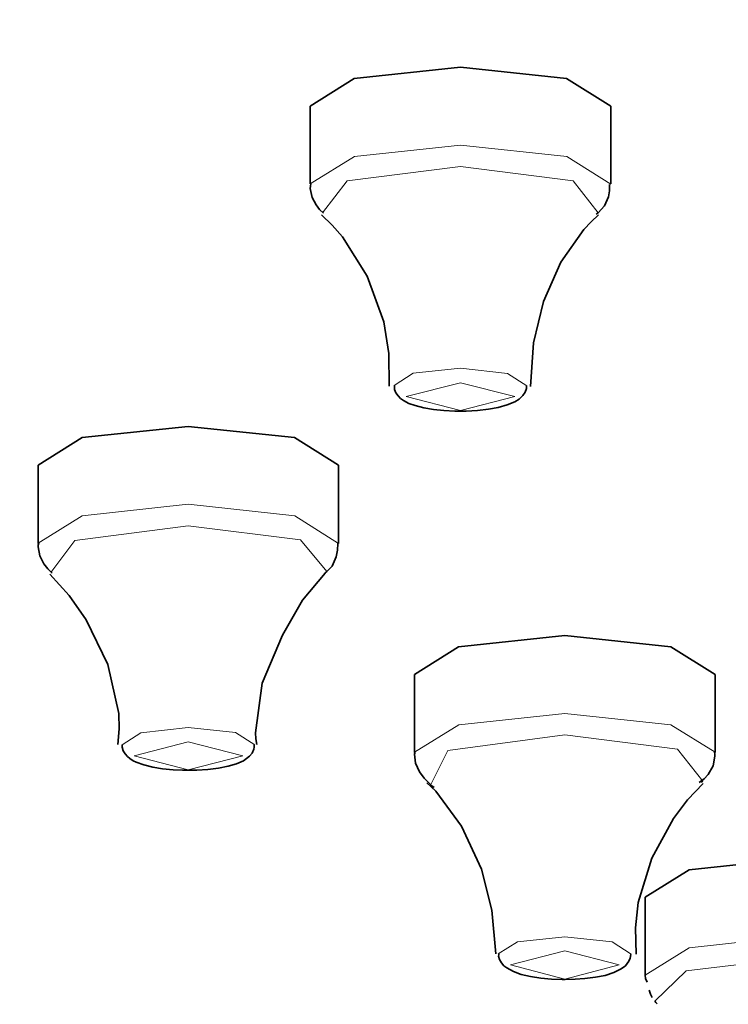
# Model space of a CAD drawing. Units: centimetres. Extents: x -975 to 582, y -337 to 1063.
# Drawn here: x -779 to -768, y 936 to 953 of the extents above; entities that cross this region are included whole.
import ezdxf

# ---------------------------------------------------------------- set-up
doc = ezdxf.new("R2010")
doc.units = ezdxf.units.CM
doc.header["$MEASUREMENT"] = 0
doc.layers.add('layer 1', color=7, linetype='Continuous')

msp = doc.modelspace()

# ---------------------------------------------------------------- linework, layer by layer
at = {"layer": 'layer 1', "lineweight": 35}
for points, knots in [([(-850.29479, 969.14159), (-850.29479, 969.14159), (-833.97879, 968.86659), (-833.97879, 968.86659), (-833.97879, 968.86659), (-833.97879, 968.86659), (-817.94179, 968.04059), (-817.94179, 968.04059), (-817.94179, 968.04059), (-817.94179, 968.04059), (-802.45779, 966.67859), (-802.45779, 966.67859), (-802.45779, 966.67859), (-802.45779, 966.67859), (-787.79679, 964.80959), (-787.79679, 964.80959), (-787.79679, 964.80959), (-787.79679, 964.80959), (-774.20079, 962.45659), (-774.20079, 962.45659), (-774.20079, 962.45659), (-774.20079, 962.45659), (-761.90679, 959.66559), (-761.90679, 959.66559), (-761.90679, 959.66559), (-761.90679, 959.66559), (-751.12579, 956.48359), (-751.12579, 956.48359), (-751.12579, 956.48359), (-751.12579, 956.48359), (-742.04179, 952.96659), (-742.04179, 952.96659), (-742.04179, 952.96659), (-742.04179, 952.96659), (-734.80979, 949.17059), (-734.80979, 949.17059), (-734.80979, 949.17059), (-734.80979, 949.17059), (-729.55279, 945.16359), (-729.55279, 945.16359), (-729.55279, 945.16359), (-729.55279, 945.16359), (-726.36379, 941.01059), (-726.36379, 941.01059), (-726.36379, 941.01059), (-726.36379, 941.01059), (-725.29479, 936.78859), (-725.29479, 936.78859)], [0, 0, 0, 0, 0.08333333, 0.08333333, 0.08333333, 0.08333333, 0.16666667, 0.16666667, 0.16666667, 0.16666667, 0.25, 0.25, 0.25, 0.25, 0.33333333, 0.33333333, 0.33333333, 0.33333333, 0.41666667, 0.41666667, 0.41666667, 0.41666667, 0.5, 0.5, 0.5, 0.5, 0.58333333, 0.58333333, 0.58333333, 0.58333333, 0.66666667, 0.66666667, 0.66666667, 0.66666667, 0.75, 0.75, 0.75, 0.75, 0.83333333, 0.83333333, 0.83333333, 0.83333333, 0.91666667, 0.91666667, 0.91666667, 0.91666667, 1, 1, 1, 1]), ([(-850.29479, 966.72859), (-850.29479, 966.72859), (-834.31079, 966.46059), (-834.31079, 966.46059), (-834.31079, 966.46059), (-834.31079, 966.46059), (-818.58679, 965.66959), (-818.58679, 965.66959), (-818.58679, 965.66959), (-818.58679, 965.66959), (-803.38579, 964.36159), (-803.38579, 964.36159), (-803.38579, 964.36159), (-803.38579, 964.36159), (-788.95379, 962.56559), (-788.95379, 962.56559), (-788.95379, 962.56559), (-788.95379, 962.56559), (-775.53079, 960.30059), (-775.53079, 960.30059), (-775.53079, 960.30059), (-775.53079, 960.30059), (-763.33479, 957.61659), (-763.33479, 957.61659), (-763.33479, 957.61659), (-763.33479, 957.61659), (-752.56479, 954.54659), (-752.56479, 954.54659), (-752.56479, 954.54659), (-752.56479, 954.54659), (-743.40279, 951.14659), (-743.40279, 951.14659), (-743.40279, 951.14659), (-743.40279, 951.14659), (-735.99479, 947.47059), (-735.99479, 947.47059), (-735.99479, 947.47059), (-735.99479, 947.47059), (-730.46279, 943.57959), (-730.46279, 943.57959), (-730.46279, 943.57959), (-730.46279, 943.57959), (-726.89679, 939.53959), (-726.89679, 939.53959), (-726.89679, 939.53959), (-726.89679, 939.53959), (-725.35879, 935.41259), (-725.35879, 935.41259), (-725.35879, 935.41259), (-725.35879, 935.41259), (-725.87379, 931.26759), (-725.87379, 931.26759), (-725.87379, 931.26759), (-725.87379, 931.26759), (-728.42779, 927.17459), (-728.42779, 927.17459), (-728.42779, 927.17459), (-728.42779, 927.17459), (-732.98579, 923.20259), (-732.98579, 923.20259), (-732.98579, 923.20259), (-732.98579, 923.20259), (-739.46979, 919.41059), (-739.46979, 919.41059), (-739.46979, 919.41059), (-739.46979, 919.41059), (-747.77379, 915.86459), (-747.77379, 915.86459), (-747.77379, 915.86459), (-747.77379, 915.86459), (-757.76079, 912.62259), (-757.76079, 912.62259), (-757.76079, 912.62259), (-757.76079, 912.62259), (-769.26479, 909.74059), (-769.26479, 909.74059), (-769.26479, 909.74059), (-769.26479, 909.74059), (-782.10279, 907.26059), (-782.10279, 907.26059), (-782.10279, 907.26059), (-782.10279, 907.26059), (-796.05879, 905.22559), (-796.05879, 905.22559), (-796.05879, 905.22559), (-796.05879, 905.22559), (-810.90679, 903.66959), (-810.90679, 903.66959), (-810.90679, 903.66959), (-810.90679, 903.66959), (-826.40079, 902.61859), (-826.40079, 902.61859), (-826.40079, 902.61859), (-826.40079, 902.61859), (-842.28679, 902.08859), (-842.28679, 902.08859), (-842.28679, 902.08859), (-842.28679, 902.08859), (-858.30279, 902.08859), (-858.30279, 902.08859), (-858.30279, 902.08859), (-858.30279, 902.08859), (-874.18879, 902.61859), (-874.18879, 902.61859), (-874.18879, 902.61859), (-874.18879, 902.61859), (-889.68279, 903.66959), (-889.68279, 903.66959), (-889.68279, 903.66959), (-889.68279, 903.66959), (-904.53079, 905.22559), (-904.53079, 905.22559), (-904.53079, 905.22559), (-904.53079, 905.22559), (-918.48679, 907.26059), (-918.48679, 907.26059), (-918.48679, 907.26059), (-918.48679, 907.26059), (-931.32479, 909.74059), (-931.32479, 909.74059), (-931.32479, 909.74059), (-931.32479, 909.74059), (-942.82879, 912.62259), (-942.82879, 912.62259), (-942.82879, 912.62259), (-942.82879, 912.62259), (-952.81579, 915.86459), (-952.81579, 915.86459), (-952.81579, 915.86459), (-952.81579, 915.86459), (-961.11979, 919.41059), (-961.11979, 919.41059), (-961.11979, 919.41059), (-961.11979, 919.41059), (-967.60379, 923.20259), (-967.60379, 923.20259), (-967.60379, 923.20259), (-967.60379, 923.20259), (-972.16179, 927.17459), (-972.16179, 927.17459), (-972.16179, 927.17459), (-972.16179, 927.17459), (-974.71579, 931.26759), (-974.71579, 931.26759), (-974.71579, 931.26759), (-974.71579, 931.26759), (-975.23079, 935.41259), (-975.23079, 935.41259), (-975.23079, 935.41259), (-975.23079, 935.41259), (-973.69279, 939.53959), (-973.69279, 939.53959), (-973.69279, 939.53959), (-973.69279, 939.53959), (-970.12979, 943.57959), (-970.12979, 943.57959), (-970.12979, 943.57959), (-970.12979, 943.57959), (-964.59879, 947.47059), (-964.59879, 947.47059), (-964.59879, 947.47059), (-964.59879, 947.47059), (-957.18679, 951.14659), (-957.18679, 951.14659), (-957.18679, 951.14659), (-957.18679, 951.14659), (-948.02479, 954.54659), (-948.02479, 954.54659), (-948.02479, 954.54659), (-948.02479, 954.54659), (-937.25479, 957.61659), (-937.25479, 957.61659), (-937.25479, 957.61659), (-937.25479, 957.61659), (-925.05879, 960.30059), (-925.05879, 960.30059), (-925.05879, 960.30059), (-925.05879, 960.30059), (-911.63579, 962.56559), (-911.63579, 962.56559), (-911.63579, 962.56559), (-911.63579, 962.56559), (-897.20379, 964.36159), (-897.20379, 964.36159), (-897.20379, 964.36159), (-897.20379, 964.36159), (-882.00279, 965.66959), (-882.00279, 965.66959), (-882.00279, 965.66959), (-882.00279, 965.66959), (-866.27879, 966.46059), (-866.27879, 966.46059), (-866.27879, 966.46059), (-866.27879, 966.46059), (-850.29479, 966.72859), (-850.29479, 966.72859)], [0, 0, 0, 0, 0.02040816, 0.02040816, 0.02040816, 0.02040816, 0.04081633, 0.04081633, 0.04081633, 0.04081633, 0.06122449, 0.06122449, 0.06122449, 0.06122449, 0.08163265, 0.08163265, 0.08163265, 0.08163265, 0.10204082, 0.10204082, 0.10204082, 0.10204082, 0.12244898, 0.12244898, 0.12244898, 0.12244898, 0.14285714, 0.14285714, 0.14285714, 0.14285714, 0.16326531, 0.16326531, 0.16326531, 0.16326531, 0.18367347, 0.18367347, 0.18367347, 0.18367347, 0.20408163, 0.20408163, 0.20408163, 0.20408163, 0.2244898, 0.2244898, 0.2244898, 0.2244898, 0.24489796, 0.24489796, 0.24489796, 0.24489796, 0.26530612, 0.26530612, 0.26530612, 0.26530612, 0.28571429, 0.28571429, 0.28571429, 0.28571429, 0.30612245, 0.30612245, 0.30612245, 0.30612245, 0.32653061, 0.32653061, 0.32653061, 0.32653061, 0.34693878, 0.34693878, 0.34693878, 0.34693878, 0.36734694, 0.36734694, 0.36734694, 0.36734694, 0.3877551, 0.3877551, 0.3877551, 0.3877551, 0.40816327, 0.40816327, 0.40816327, 0.40816327, 0.42857143, 0.42857143, 0.42857143, 0.42857143, 0.44897959, 0.44897959, 0.44897959, 0.44897959, 0.46938776, 0.46938776, 0.46938776, 0.46938776, 0.48979592, 0.48979592, 0.48979592, 0.48979592, 0.51020408, 0.51020408, 0.51020408, 0.51020408, 0.53061224, 0.53061224, 0.53061224, 0.53061224, 0.55102041, 0.55102041, 0.55102041, 0.55102041, 0.57142857, 0.57142857, 0.57142857, 0.57142857, 0.59183673, 0.59183673, 0.59183673, 0.59183673, 0.6122449, 0.6122449, 0.6122449, 0.6122449, 0.63265306, 0.63265306, 0.63265306, 0.63265306, 0.65306122, 0.65306122, 0.65306122, 0.65306122, 0.67346939, 0.67346939, 0.67346939, 0.67346939, 0.69387755, 0.69387755, 0.69387755, 0.69387755, 0.71428571, 0.71428571, 0.71428571, 0.71428571, 0.73469388, 0.73469388, 0.73469388, 0.73469388, 0.75510204, 0.75510204, 0.75510204, 0.75510204, 0.7755102, 0.7755102, 0.7755102, 0.7755102, 0.79591837, 0.79591837, 0.79591837, 0.79591837, 0.81632653, 0.81632653, 0.81632653, 0.81632653, 0.83673469, 0.83673469, 0.83673469, 0.83673469, 0.85714286, 0.85714286, 0.85714286, 0.85714286, 0.87755102, 0.87755102, 0.87755102, 0.87755102, 0.89795918, 0.89795918, 0.89795918, 0.89795918, 0.91836735, 0.91836735, 0.91836735, 0.91836735, 0.93877551, 0.93877551, 0.93877551, 0.93877551, 0.95918367, 0.95918367, 0.95918367, 0.95918367, 0.97959184, 0.97959184, 0.97959184, 0.97959184, 1, 1, 1, 1]), ([(-774.65879, 951.34359), (-774.65879, 951.34359), (-773.92579, 951.80259), (-773.92579, 951.80259), (-773.92579, 951.80259), (-773.92579, 951.80259), (-772.15779, 951.99259), (-772.15779, 951.99259)], [0, 0, 0, 0, 0.5, 0.5, 0.5, 0.5, 1, 1, 1, 1]), ([(-772.15779, 951.99259), (-772.15779, 951.99259), (-770.39079, 951.80259), (-770.39079, 951.80259), (-770.39079, 951.80259), (-770.39079, 951.80259), (-769.65679, 951.34359), (-769.65679, 951.34359)], [0, 0, 0, 0, 0.5, 0.5, 0.5, 0.5, 1, 1, 1, 1]), ([(-774.64479, 950.05659), (-774.64479, 950.05659), (-774.65179, 950.01359), (-774.65179, 950.01359), (-774.65179, 950.01359), (-774.65179, 950.01359), (-774.65579, 949.97159), (-774.65579, 949.97159), (-774.65579, 949.97159), (-774.65579, 949.97159), (-774.62379, 949.82659), (-774.62379, 949.82659), (-774.62379, 949.82659), (-774.62379, 949.82659), (-774.55679, 949.69959), (-774.55679, 949.69959), (-774.55679, 949.69959), (-774.55679, 949.69959), (-774.50079, 949.62559), (-774.50079, 949.62559), (-774.50079, 949.62559), (-774.50079, 949.62559), (-774.43679, 949.56559), (-774.43679, 949.56559)], [0, 0, 0, 0, 0.16666667, 0.16666667, 0.16666667, 0.16666667, 0.33333333, 0.33333333, 0.33333333, 0.33333333, 0.5, 0.5, 0.5, 0.5, 0.66666667, 0.66666667, 0.66666667, 0.66666667, 0.83333333, 0.83333333, 0.83333333, 0.83333333, 1, 1, 1, 1]), ([(-769.89979, 949.54459), (-769.89979, 949.54459), (-769.88279, 949.55559), (-769.88279, 949.55559), (-769.88279, 949.55559), (-769.88279, 949.55559), (-769.86479, 949.56959), (-769.86479, 949.56959), (-769.86479, 949.56959), (-769.86479, 949.56959), (-769.76279, 949.68559), (-769.76279, 949.68559), (-769.76279, 949.68559), (-769.76279, 949.68559), (-769.69179, 949.83759), (-769.69179, 949.83759), (-769.69179, 949.83759), (-769.69179, 949.83759), (-769.67779, 949.93659), (-769.67779, 949.93659), (-769.67779, 949.93659), (-769.67779, 949.93659), (-769.67479, 950.03859), (-769.67479, 950.03859)], [0, 0, 0, 0, 0.16666667, 0.16666667, 0.16666667, 0.16666667, 0.33333333, 0.33333333, 0.33333333, 0.33333333, 0.5, 0.5, 0.5, 0.5, 0.66666667, 0.66666667, 0.66666667, 0.66666667, 0.83333333, 0.83333333, 0.83333333, 0.83333333, 1, 1, 1, 1]), ([(-774.46879, 949.53759), (-774.46879, 949.53759), (-774.28879, 949.36459), (-774.28879, 949.36459), (-774.28879, 949.36459), (-774.28879, 949.36459), (-774.11979, 949.16759), (-774.11979, 949.16759), (-774.11979, 949.16759), (-774.11979, 949.16759), (-773.70679, 948.51459), (-773.70679, 948.51459), (-773.70679, 948.51459), (-773.70679, 948.51459), (-773.43179, 947.75559), (-773.43179, 947.75559), (-773.43179, 947.75559), (-773.43179, 947.75559), (-773.34679, 947.23359), (-773.34679, 947.23359), (-773.34679, 947.23359), (-773.34679, 947.23359), (-773.33979, 946.68759), (-773.33979, 946.68759)], [0, 0, 0, 0, 0.16666667, 0.16666667, 0.16666667, 0.16666667, 0.33333333, 0.33333333, 0.33333333, 0.33333333, 0.5, 0.5, 0.5, 0.5, 0.66666667, 0.66666667, 0.66666667, 0.66666667, 0.83333333, 0.83333333, 0.83333333, 0.83333333, 1, 1, 1, 1]), ([(-770.99079, 946.68359), (-770.99079, 946.68359), (-770.94079, 947.41059), (-770.94079, 947.41059), (-770.94079, 947.41059), (-770.94079, 947.41059), (-770.77479, 948.09459), (-770.77479, 948.09459), (-770.77479, 948.09459), (-770.77479, 948.09459), (-770.48579, 948.74759), (-770.48579, 948.74759), (-770.48579, 948.74759), (-770.48579, 948.74759), (-770.10179, 949.29459), (-770.10179, 949.29459), (-770.10179, 949.29459), (-770.10179, 949.29459), (-769.98479, 949.42159), (-769.98479, 949.42159), (-769.98479, 949.42159), (-769.98479, 949.42159), (-769.86179, 949.53359), (-769.86179, 949.53359)], [0, 0, 0, 0, 0.16666667, 0.16666667, 0.16666667, 0.16666667, 0.33333333, 0.33333333, 0.33333333, 0.33333333, 0.5, 0.5, 0.5, 0.5, 0.66666667, 0.66666667, 0.66666667, 0.66666667, 0.83333333, 0.83333333, 0.83333333, 0.83333333, 1, 1, 1, 1]), ([(-769.86479, 949.56959), (-769.86479, 949.56959), (-769.86879, 949.56259), (-769.86879, 949.56259), (-769.86879, 949.56259), (-769.86879, 949.56259), (-769.87579, 949.55859), (-769.87579, 949.55859)], [0, 0, 0, 0, 0.5, 0.5, 0.5, 0.5, 1, 1, 1, 1]), ([(-773.25479, 946.69759), (-773.25479, 946.69759), (-773.25479, 946.66259), (-773.25479, 946.66259), (-773.25479, 946.66259), (-773.25479, 946.66259), (-773.25179, 946.63059), (-773.25179, 946.63059), (-773.25179, 946.63059), (-773.25179, 946.63059), (-773.23079, 946.57759), (-773.23079, 946.57759), (-773.23079, 946.57759), (-773.23079, 946.57759), (-773.19479, 946.52859), (-773.19479, 946.52859), (-773.19479, 946.52859), (-773.19479, 946.52859), (-773.15279, 946.48559), (-773.15279, 946.48559), (-773.15279, 946.48559), (-773.15279, 946.48559), (-773.10679, 946.45059), (-773.10679, 946.45059), (-773.10679, 946.45059), (-773.10679, 946.45059), (-773.01479, 946.40159), (-773.01479, 946.40159), (-773.01479, 946.40159), (-773.01479, 946.40159), (-772.90979, 946.36559), (-772.90979, 946.36559)], [0, 0, 0, 0, 0.125, 0.125, 0.125, 0.125, 0.25, 0.25, 0.25, 0.25, 0.375, 0.375, 0.375, 0.375, 0.5, 0.5, 0.5, 0.5, 0.625, 0.625, 0.625, 0.625, 0.75, 0.75, 0.75, 0.75, 0.875, 0.875, 0.875, 0.875, 1, 1, 1, 1]), ([(-772.90979, 946.36559), (-772.90979, 946.36559), (-772.76479, 946.33059), (-772.76479, 946.33059), (-772.76479, 946.33059), (-772.76479, 946.33059), (-772.60579, 946.30259), (-772.60579, 946.30259), (-772.60579, 946.30259), (-772.60579, 946.30259), (-772.43279, 946.28459), (-772.43279, 946.28459), (-772.43279, 946.28459), (-772.43279, 946.28459), (-772.25279, 946.27459), (-772.25279, 946.27459), (-772.25279, 946.27459), (-772.25279, 946.27459), (-772.06279, 946.27459), (-772.06279, 946.27459), (-772.06279, 946.27459), (-772.06279, 946.27459), (-771.87179, 946.28459), (-771.87179, 946.28459), (-771.87179, 946.28459), (-771.87179, 946.28459), (-771.69279, 946.30659), (-771.69279, 946.30659), (-771.69279, 946.30659), (-771.69279, 946.30659), (-771.52979, 946.33459), (-771.52979, 946.33459), (-771.52979, 946.33459), (-771.52979, 946.33459), (-771.37879, 946.37659), (-771.37879, 946.37659), (-771.37879, 946.37659), (-771.37879, 946.37659), (-771.25179, 946.42959), (-771.25179, 946.42959), (-771.25179, 946.42959), (-771.25179, 946.42959), (-771.18079, 946.47159), (-771.18079, 946.47159), (-771.18079, 946.47159), (-771.18079, 946.47159), (-771.12079, 946.53159), (-771.12079, 946.53159), (-771.12079, 946.53159), (-771.12079, 946.53159), (-771.08179, 946.58859), (-771.08179, 946.58859), (-771.08179, 946.58859), (-771.08179, 946.58859), (-771.06079, 946.65159), (-771.06079, 946.65159), (-771.06079, 946.65159), (-771.06079, 946.65159), (-771.06079, 946.67259), (-771.06079, 946.67259), (-771.06079, 946.67259), (-771.06079, 946.67259), (-771.06079, 946.69759), (-771.06079, 946.69759)], [0, 0, 0, 0, 0.0625, 0.0625, 0.0625, 0.0625, 0.125, 0.125, 0.125, 0.125, 0.1875, 0.1875, 0.1875, 0.1875, 0.25, 0.25, 0.25, 0.25, 0.3125, 0.3125, 0.3125, 0.3125, 0.375, 0.375, 0.375, 0.375, 0.4375, 0.4375, 0.4375, 0.4375, 0.5, 0.5, 0.5, 0.5, 0.5625, 0.5625, 0.5625, 0.5625, 0.625, 0.625, 0.625, 0.625, 0.6875, 0.6875, 0.6875, 0.6875, 0.75, 0.75, 0.75, 0.75, 0.8125, 0.8125, 0.8125, 0.8125, 0.875, 0.875, 0.875, 0.875, 0.9375, 0.9375, 0.9375, 0.9375, 1, 1, 1, 1]), ([(-779.18179, 945.37459), (-779.18179, 945.37459), (-778.45179, 945.83359), (-778.45179, 945.83359), (-778.45179, 945.83359), (-778.45179, 945.83359), (-776.68379, 946.02059), (-776.68379, 946.02059)], [0, 0, 0, 0, 0.5, 0.5, 0.5, 0.5, 1, 1, 1, 1]), ([(-776.68379, 946.02059), (-776.68379, 946.02059), (-774.91679, 945.83359), (-774.91679, 945.83359), (-774.91679, 945.83359), (-774.91679, 945.83359), (-774.18279, 945.37459), (-774.18279, 945.37459)], [0, 0, 0, 0, 0.5, 0.5, 0.5, 0.5, 1, 1, 1, 1]), ([(-779.17079, 944.08359), (-779.17079, 944.08359), (-779.17879, 944.04859), (-779.17879, 944.04859), (-779.17879, 944.04859), (-779.17879, 944.04859), (-779.17879, 944.01659), (-779.17879, 944.01659), (-779.17879, 944.01659), (-779.17879, 944.01659), (-779.15379, 943.86859), (-779.15379, 943.86859), (-779.15379, 943.86859), (-779.15379, 943.86859), (-779.08679, 943.73759), (-779.08679, 943.73759), (-779.08679, 943.73759), (-779.08679, 943.73759), (-779.02279, 943.65359), (-779.02279, 943.65359), (-779.02279, 943.65359), (-779.02279, 943.65359), (-778.94879, 943.58259), (-778.94879, 943.58259)], [0, 0, 0, 0, 0.16666667, 0.16666667, 0.16666667, 0.16666667, 0.33333333, 0.33333333, 0.33333333, 0.33333333, 0.5, 0.5, 0.5, 0.5, 0.66666667, 0.66666667, 0.66666667, 0.66666667, 0.83333333, 0.83333333, 0.83333333, 0.83333333, 1, 1, 1, 1]), ([(-774.41979, 943.57559), (-774.41979, 943.57559), (-774.41179, 943.58259), (-774.41179, 943.58259), (-774.41179, 943.58259), (-774.41179, 943.58259), (-774.40179, 943.58659), (-774.40179, 943.58659), (-774.40179, 943.58659), (-774.40179, 943.58659), (-774.29279, 943.69859), (-774.29279, 943.69859), (-774.29279, 943.69859), (-774.29279, 943.69859), (-774.22579, 943.85059), (-774.22579, 943.85059), (-774.22579, 943.85059), (-774.22579, 943.85059), (-774.20079, 943.96059), (-774.20079, 943.96059), (-774.20079, 943.96059), (-774.20079, 943.96059), (-774.19679, 944.07659), (-774.19679, 944.07659)], [0, 0, 0, 0, 0.16666667, 0.16666667, 0.16666667, 0.16666667, 0.33333333, 0.33333333, 0.33333333, 0.33333333, 0.5, 0.5, 0.5, 0.5, 0.66666667, 0.66666667, 0.66666667, 0.66666667, 0.83333333, 0.83333333, 0.83333333, 0.83333333, 1, 1, 1, 1]), ([(-778.98779, 943.56159), (-778.98779, 943.56159), (-778.66679, 943.20859), (-778.66679, 943.20859), (-778.66679, 943.20859), (-778.66679, 943.20859), (-778.38479, 942.80659), (-778.38479, 942.80659), (-778.38479, 942.80659), (-778.38479, 942.80659), (-778.02079, 942.06559), (-778.02079, 942.06559), (-778.02079, 942.06559), (-778.02079, 942.06559), (-777.83779, 941.25059), (-777.83779, 941.25059), (-777.83779, 941.25059), (-777.83779, 941.25059), (-777.83379, 940.99359), (-777.83379, 940.99359), (-777.83379, 940.99359), (-777.83379, 940.99359), (-777.85579, 940.73259), (-777.85579, 940.73259)], [0, 0, 0, 0, 0.16666667, 0.16666667, 0.16666667, 0.16666667, 0.33333333, 0.33333333, 0.33333333, 0.33333333, 0.5, 0.5, 0.5, 0.5, 0.66666667, 0.66666667, 0.66666667, 0.66666667, 0.83333333, 0.83333333, 0.83333333, 0.83333333, 1, 1, 1, 1]), ([(-775.54479, 940.73259), (-775.54479, 940.73259), (-775.55879, 940.82759), (-775.55879, 940.82759), (-775.55879, 940.82759), (-775.55879, 940.82759), (-775.56579, 940.92659), (-775.56579, 940.92659), (-775.56579, 940.92659), (-775.56579, 940.92659), (-775.45679, 941.75559), (-775.45679, 941.75559), (-775.45679, 941.75559), (-775.45679, 941.75559), (-775.11779, 942.55259), (-775.11779, 942.55259), (-775.11779, 942.55259), (-775.11779, 942.55259), (-774.78279, 943.13159), (-774.78279, 943.13159), (-774.78279, 943.13159), (-774.78279, 943.13159), (-774.40479, 943.57959), (-774.40479, 943.57959), (-774.40479, 943.57959), (-774.40479, 943.57959), (-774.40179, 943.58659), (-774.40179, 943.58659), (-774.40179, 943.58659), (-774.40179, 943.58659), (-774.39479, 943.58959), (-774.39479, 943.58959)], [0, 0, 0, 0, 0.125, 0.125, 0.125, 0.125, 0.25, 0.25, 0.25, 0.25, 0.375, 0.375, 0.375, 0.375, 0.5, 0.5, 0.5, 0.5, 0.625, 0.625, 0.625, 0.625, 0.75, 0.75, 0.75, 0.75, 0.875, 0.875, 0.875, 0.875, 1, 1, 1, 1]), ([(-774.38079, 943.60759), (-774.38079, 943.60759), (-774.38779, 943.60059), (-774.38779, 943.60059), (-774.38779, 943.60059), (-774.38779, 943.60059), (-774.39779, 943.58959), (-774.39779, 943.58959)], [0, 0, 0, 0, 0.5, 0.5, 0.5, 0.5, 1, 1, 1, 1]), ([(-772.91979, 941.89959), (-772.91979, 941.89959), (-772.18979, 942.35859), (-772.18979, 942.35859), (-772.18979, 942.35859), (-772.18979, 942.35859), (-770.42279, 942.54559), (-770.42279, 942.54559)], [0, 0, 0, 0, 0.5, 0.5, 0.5, 0.5, 1, 1, 1, 1]), ([(-770.42279, 942.54559), (-770.42279, 942.54559), (-768.65479, 942.35859), (-768.65479, 942.35859), (-768.65479, 942.35859), (-768.65479, 942.35859), (-767.92079, 941.89959), (-767.92079, 941.89959)], [0, 0, 0, 0, 0.5, 0.5, 0.5, 0.5, 1, 1, 1, 1]), ([(-777.78179, 940.72859), (-777.78179, 940.72859), (-777.78179, 940.70759), (-777.78179, 940.70759), (-777.78179, 940.70759), (-777.78179, 940.70759), (-777.78179, 940.68959), (-777.78179, 940.68959), (-777.78179, 940.68959), (-777.78179, 940.68959), (-777.76679, 940.62959), (-777.76679, 940.62959), (-777.76679, 940.62959), (-777.76679, 940.62959), (-777.73579, 940.58059), (-777.73579, 940.58059), (-777.73579, 940.58059), (-777.73579, 940.58059), (-777.69679, 940.53459), (-777.69679, 940.53459), (-777.69679, 940.53459), (-777.69679, 940.53459), (-777.65479, 940.49959), (-777.65479, 940.49959), (-777.65479, 940.49959), (-777.65479, 940.49959), (-777.60179, 940.46459), (-777.60179, 940.46459), (-777.60179, 940.46459), (-777.60179, 940.46459), (-777.54879, 940.43959), (-777.54879, 940.43959)], [0, 0, 0, 0, 0.125, 0.125, 0.125, 0.125, 0.25, 0.25, 0.25, 0.25, 0.375, 0.375, 0.375, 0.375, 0.5, 0.5, 0.5, 0.5, 0.625, 0.625, 0.625, 0.625, 0.75, 0.75, 0.75, 0.75, 0.875, 0.875, 0.875, 0.875, 1, 1, 1, 1]), ([(-776.62079, 940.30859), (-776.62079, 940.30859), (-776.58179, 940.30859), (-776.58179, 940.30859), (-776.58179, 940.30859), (-776.58179, 940.30859), (-776.54279, 940.30559), (-776.54279, 940.30559), (-776.54279, 940.30559), (-776.54279, 940.30559), (-776.35979, 940.31559), (-776.35979, 940.31559), (-776.35979, 940.31559), (-776.35979, 940.31559), (-776.18279, 940.34059), (-776.18279, 940.34059), (-776.18279, 940.34059), (-776.18279, 940.34059), (-776.02079, 940.37259), (-776.02079, 940.37259), (-776.02079, 940.37259), (-776.02079, 940.37259), (-775.87979, 940.41459), (-775.87979, 940.41459), (-775.87979, 940.41459), (-775.87979, 940.41459), (-775.76379, 940.46459), (-775.76379, 940.46459), (-775.76379, 940.46459), (-775.76379, 940.46459), (-775.66479, 940.53859), (-775.66479, 940.53859), (-775.66479, 940.53859), (-775.66479, 940.53859), (-775.62279, 940.59159), (-775.62279, 940.59159), (-775.62279, 940.59159), (-775.62279, 940.59159), (-775.59379, 940.65459), (-775.59379, 940.65459), (-775.59379, 940.65459), (-775.59379, 940.65459), (-775.58679, 940.68959), (-775.58679, 940.68959), (-775.58679, 940.68959), (-775.58679, 940.68959), (-775.58679, 940.72859), (-775.58679, 940.72859)], [0, 0, 0, 0, 0.08333333, 0.08333333, 0.08333333, 0.08333333, 0.16666667, 0.16666667, 0.16666667, 0.16666667, 0.25, 0.25, 0.25, 0.25, 0.33333333, 0.33333333, 0.33333333, 0.33333333, 0.41666667, 0.41666667, 0.41666667, 0.41666667, 0.5, 0.5, 0.5, 0.5, 0.58333333, 0.58333333, 0.58333333, 0.58333333, 0.66666667, 0.66666667, 0.66666667, 0.66666667, 0.75, 0.75, 0.75, 0.75, 0.83333333, 0.83333333, 0.83333333, 0.83333333, 0.91666667, 0.91666667, 0.91666667, 0.91666667, 1, 1, 1, 1]), ([(-772.91279, 940.61259), (-772.91279, 940.61259), (-772.91679, 940.59159), (-772.91679, 940.59159), (-772.91679, 940.59159), (-772.91679, 940.59159), (-772.91979, 940.57359), (-772.91979, 940.57359), (-772.91979, 940.57359), (-772.91979, 940.57359), (-772.90279, 940.42159), (-772.90279, 940.42159), (-772.90279, 940.42159), (-772.90279, 940.42159), (-772.83579, 940.28059), (-772.83579, 940.28059), (-772.83579, 940.28059), (-772.83579, 940.28059), (-772.75779, 940.17159), (-772.75779, 940.17159), (-772.75779, 940.17159), (-772.75779, 940.17159), (-772.67279, 940.08359), (-772.67279, 940.08359), (-772.67279, 940.08359), (-772.67279, 940.08359), (-772.63079, 940.04759), (-772.63079, 940.04759), (-772.63079, 940.04759), (-772.63079, 940.04759), (-772.59179, 940.01959), (-772.59179, 940.01959)], [0, 0, 0, 0, 0.125, 0.125, 0.125, 0.125, 0.25, 0.25, 0.25, 0.25, 0.375, 0.375, 0.375, 0.375, 0.5, 0.5, 0.5, 0.5, 0.625, 0.625, 0.625, 0.625, 0.75, 0.75, 0.75, 0.75, 0.875, 0.875, 0.875, 0.875, 1, 1, 1, 1]), ([(-768.18579, 940.10459), (-768.18579, 940.10459), (-768.10479, 940.16059), (-768.10479, 940.16059), (-768.10479, 940.16059), (-768.10479, 940.16059), (-768.03779, 940.23459), (-768.03779, 940.23459), (-768.03779, 940.23459), (-768.03779, 940.23459), (-767.95279, 940.37959), (-767.95279, 940.37959), (-767.95279, 940.37959), (-767.95279, 940.37959), (-767.92479, 940.54159), (-767.92479, 940.54159), (-767.92479, 940.54159), (-767.92479, 940.54159), (-767.92779, 940.57359), (-767.92779, 940.57359), (-767.92779, 940.57359), (-767.92779, 940.57359), (-767.93179, 940.60559), (-767.93179, 940.60559)], [0, 0, 0, 0, 0.16666667, 0.16666667, 0.16666667, 0.16666667, 0.33333333, 0.33333333, 0.33333333, 0.33333333, 0.5, 0.5, 0.5, 0.5, 0.66666667, 0.66666667, 0.66666667, 0.66666667, 0.83333333, 0.83333333, 0.83333333, 0.83333333, 1, 1, 1, 1]), ([(-777.54879, 940.43959), (-777.54879, 940.43959), (-777.42179, 940.39359), (-777.42179, 940.39359), (-777.42179, 940.39359), (-777.42179, 940.39359), (-777.27379, 940.35859), (-777.27379, 940.35859), (-777.27379, 940.35859), (-777.27379, 940.35859), (-777.11079, 940.32959), (-777.11079, 940.32959), (-777.11079, 940.32959), (-777.11079, 940.32959), (-776.93479, 940.31259), (-776.93479, 940.31259), (-776.93479, 940.31259), (-776.93479, 940.31259), (-776.78279, 940.30559), (-776.78279, 940.30559), (-776.78279, 940.30559), (-776.78279, 940.30559), (-776.62079, 940.30859), (-776.62079, 940.30859)], [0, 0, 0, 0, 0.16666667, 0.16666667, 0.16666667, 0.16666667, 0.33333333, 0.33333333, 0.33333333, 0.33333333, 0.5, 0.5, 0.5, 0.5, 0.66666667, 0.66666667, 0.66666667, 0.66666667, 0.83333333, 0.83333333, 0.83333333, 0.83333333, 1, 1, 1, 1]), ([(-772.71579, 940.09759), (-772.71579, 940.09759), (-772.64179, 940.03059), (-772.64179, 940.03059), (-772.64179, 940.03059), (-772.64179, 940.03059), (-772.56379, 939.95659), (-772.56379, 939.95659), (-772.56379, 939.95659), (-772.56379, 939.95659), (-772.13679, 939.37759), (-772.13679, 939.37759), (-772.13679, 939.37759), (-772.13679, 939.37759), (-771.80879, 938.66459), (-771.80879, 938.66459), (-771.80879, 938.66459), (-771.80879, 938.66459), (-771.63279, 937.98059), (-771.63279, 937.98059), (-771.63279, 937.98059), (-771.63279, 937.98059), (-771.56879, 937.25759), (-771.56879, 937.25759)], [0, 0, 0, 0, 0.16666667, 0.16666667, 0.16666667, 0.16666667, 0.33333333, 0.33333333, 0.33333333, 0.33333333, 0.5, 0.5, 0.5, 0.5, 0.66666667, 0.66666667, 0.66666667, 0.66666667, 0.83333333, 0.83333333, 0.83333333, 0.83333333, 1, 1, 1, 1]), ([(-769.23379, 937.25059), (-769.23379, 937.25059), (-769.24379, 937.68459), (-769.24379, 937.68459), (-769.24379, 937.68459), (-769.24379, 937.68459), (-769.20179, 938.10759), (-769.20179, 938.10759), (-769.20179, 938.10759), (-769.20179, 938.10759), (-768.97579, 938.84459), (-768.97579, 938.84459), (-768.97579, 938.84459), (-768.97579, 938.84459), (-768.61279, 939.50459), (-768.61279, 939.50459), (-768.61279, 939.50459), (-768.61279, 939.50459), (-768.37979, 939.81159), (-768.37979, 939.81159), (-768.37979, 939.81159), (-768.37979, 939.81159), (-768.11879, 940.08659), (-768.11879, 940.08659)], [0, 0, 0, 0, 0.16666667, 0.16666667, 0.16666667, 0.16666667, 0.33333333, 0.33333333, 0.33333333, 0.33333333, 0.5, 0.5, 0.5, 0.5, 0.66666667, 0.66666667, 0.66666667, 0.66666667, 0.83333333, 0.83333333, 0.83333333, 0.83333333, 1, 1, 1, 1]), ([(-768.12579, 940.12559), (-768.12579, 940.12559), (-768.13679, 940.11459), (-768.13679, 940.11459), (-768.13679, 940.11459), (-768.13679, 940.11459), (-768.14679, 940.10459), (-768.14679, 940.10459)], [0, 0, 0, 0, 0.5, 0.5, 0.5, 0.5, 1, 1, 1, 1]), ([(-769.08579, 938.19559), (-769.08579, 938.19559), (-768.35479, 938.65059), (-768.35479, 938.65059), (-768.35479, 938.65059), (-768.35479, 938.65059), (-766.58779, 938.84159), (-766.58779, 938.84159)], [0, 0, 0, 0, 0.5, 0.5, 0.5, 0.5, 1, 1, 1, 1]), ([(-771.51979, 937.25359), (-771.51979, 937.25359), (-771.51979, 937.23659), (-771.51979, 937.23659), (-771.51979, 937.23659), (-771.51979, 937.23659), (-771.52279, 937.21859), (-771.52279, 937.21859), (-771.52279, 937.21859), (-771.52279, 937.21859), (-771.50579, 937.15859), (-771.50579, 937.15859), (-771.50579, 937.15859), (-771.50579, 937.15859), (-771.47379, 937.10559), (-771.47379, 937.10559), (-771.47379, 937.10559), (-771.47379, 937.10559), (-771.43479, 937.05659), (-771.43479, 937.05659), (-771.43479, 937.05659), (-771.43479, 937.05659), (-771.38579, 937.02059), (-771.38579, 937.02059)], [0, 0, 0, 0, 0.16666667, 0.16666667, 0.16666667, 0.16666667, 0.33333333, 0.33333333, 0.33333333, 0.33333333, 0.5, 0.5, 0.5, 0.5, 0.66666667, 0.66666667, 0.66666667, 0.66666667, 0.83333333, 0.83333333, 0.83333333, 0.83333333, 1, 1, 1, 1]), ([(-770.41579, 936.83059), (-770.41579, 936.83059), (-770.24579, 936.83359), (-770.24579, 936.83359), (-770.24579, 936.83359), (-770.24579, 936.83359), (-770.08679, 936.84459), (-770.08679, 936.84459), (-770.08679, 936.84459), (-770.08679, 936.84459), (-769.91079, 936.86559), (-769.91079, 936.86559), (-769.91079, 936.86559), (-769.91079, 936.86559), (-769.75179, 936.89759), (-769.75179, 936.89759), (-769.75179, 936.89759), (-769.75179, 936.89759), (-769.60779, 936.94359), (-769.60779, 936.94359), (-769.60779, 936.94359), (-769.60779, 936.94359), (-769.48079, 937.00359), (-769.48079, 937.00359), (-769.48079, 937.00359), (-769.48079, 937.00359), (-769.40979, 937.05659), (-769.40979, 937.05659), (-769.40979, 937.05659), (-769.40979, 937.05659), (-769.35379, 937.13059), (-769.35379, 937.13059), (-769.35379, 937.13059), (-769.35379, 937.13059), (-769.33179, 937.18359), (-769.33179, 937.18359), (-769.33179, 937.18359), (-769.33179, 937.18359), (-769.32179, 937.24359), (-769.32179, 937.24359)], [0, 0, 0, 0, 0.1, 0.1, 0.1, 0.1, 0.2, 0.2, 0.2, 0.2, 0.3, 0.3, 0.3, 0.3, 0.4, 0.4, 0.4, 0.4, 0.5, 0.5, 0.5, 0.5, 0.6, 0.6, 0.6, 0.6, 0.7, 0.7, 0.7, 0.7, 0.8, 0.8, 0.8, 0.8, 0.9, 0.9, 0.9, 0.9, 1, 1, 1, 1]), ([(-771.38579, 937.02059), (-771.38579, 937.02059), (-771.27579, 936.96059), (-771.27579, 936.96059), (-771.27579, 936.96059), (-771.27579, 936.96059), (-771.14579, 936.91159), (-771.14579, 936.91159), (-771.14579, 936.91159), (-771.14579, 936.91159), (-770.99079, 936.87659), (-770.99079, 936.87659), (-770.99079, 936.87659), (-770.99079, 936.87659), (-770.81779, 936.85159), (-770.81779, 936.85159), (-770.81779, 936.85159), (-770.81779, 936.85159), (-770.64479, 936.83359), (-770.64479, 936.83359), (-770.64479, 936.83359), (-770.64479, 936.83359), (-770.46479, 936.83059), (-770.46479, 936.83059), (-770.46479, 936.83059), (-770.46479, 936.83059), (-770.43979, 936.83059), (-770.43979, 936.83059), (-770.43979, 936.83059), (-770.43979, 936.83059), (-770.41579, 936.83059), (-770.41579, 936.83059)], [0, 0, 0, 0, 0.125, 0.125, 0.125, 0.125, 0.25, 0.25, 0.25, 0.25, 0.375, 0.375, 0.375, 0.375, 0.5, 0.5, 0.5, 0.5, 0.625, 0.625, 0.625, 0.625, 0.75, 0.75, 0.75, 0.75, 0.875, 0.875, 0.875, 0.875, 1, 1, 1, 1]), ([(-769.04979, 936.78459), (-769.04979, 936.78459), (-769.07779, 936.84459), (-769.07779, 936.84459), (-769.07779, 936.84459), (-769.07779, 936.84459), (-769.08579, 936.90059), (-769.08579, 936.90059)], [0, 0, 0, 0, 0.5, 0.5, 0.5, 0.5, 1, 1, 1, 1]), ([(-769.01479, 936.65059), (-769.01479, 936.65059), (-768.99379, 936.58659), (-768.99379, 936.58659), (-768.99379, 936.58659), (-768.99379, 936.58659), (-768.96879, 936.52759), (-768.96879, 936.52759)], [0, 0, 0, 0, 0.5, 0.5, 0.5, 0.5, 1, 1, 1, 1]), ([(-768.88379, 936.42459), (-768.88379, 936.42459), (-768.90579, 936.44559), (-768.90579, 936.44559), (-768.90579, 936.44559), (-768.90579, 936.44559), (-768.92279, 936.47059), (-768.92279, 936.47059)], [0, 0, 0, 0, 0.5, 0.5, 0.5, 0.5, 1, 1, 1, 1])]:
    msp.add_open_spline(points, degree=3, knots=knots, dxfattribs=at)
for points in [[(-774.65879, 951.34359), (-774.65879, 951.34359), (-774.65879, 950.04859), (-774.65879, 950.04859)], [(-769.65679, 950.04859), (-769.65679, 950.04859), (-769.65679, 951.34359), (-769.65679, 951.34359)], [(-779.18179, 945.37459), (-779.18179, 945.37459), (-779.18179, 944.07659), (-779.18179, 944.07659)], [(-774.18279, 944.07659), (-774.18279, 944.07659), (-774.18279, 945.37459), (-774.18279, 945.37459)], [(-772.91979, 941.89959), (-772.91979, 941.89959), (-772.91979, 940.60159), (-772.91979, 940.60159)], [(-767.92079, 940.60159), (-767.92079, 940.60159), (-767.92079, 941.89959), (-767.92079, 941.89959)], [(-769.08579, 938.19559), (-769.08579, 938.19559), (-769.08579, 936.89759), (-769.08579, 936.89759)]]:
    msp.add_open_spline(points, degree=3, dxfattribs=at)
at = {"layer": 'layer 1', "lineweight": 5}
for points, knots in [([(-774.65879, 950.04859), (-774.65879, 950.04859), (-773.92179, 950.50759), (-773.92179, 950.50759), (-773.92179, 950.50759), (-773.92179, 950.50759), (-772.15779, 950.69459), (-772.15779, 950.69459)], [0, 0, 0, 0, 0.5, 0.5, 0.5, 0.5, 1, 1, 1, 1]), ([(-772.15779, 950.69459), (-772.15779, 950.69459), (-770.38679, 950.50459), (-770.38679, 950.50459), (-770.38679, 950.50459), (-770.38679, 950.50459), (-769.65679, 950.04559), (-769.65679, 950.04559)], [0, 0, 0, 0, 0.5, 0.5, 0.5, 0.5, 1, 1, 1, 1]), ([(-774.45079, 949.56959), (-774.45079, 949.56959), (-774.03879, 950.09859), (-774.03879, 950.09859), (-774.03879, 950.09859), (-774.03879, 950.09859), (-772.15779, 950.33859), (-772.15779, 950.33859)], [0, 0, 0, 0, 0.5, 0.5, 0.5, 0.5, 1, 1, 1, 1]), ([(-772.15779, 950.33859), (-772.15779, 950.33859), (-770.28079, 950.10159), (-770.28079, 950.10159), (-770.28079, 950.10159), (-770.28079, 950.10159), (-769.86479, 949.56959), (-769.86479, 949.56959)], [0, 0, 0, 0, 0.5, 0.5, 0.5, 0.5, 1, 1, 1, 1]), ([(-773.26179, 946.69759), (-773.26179, 946.69759), (-772.94079, 946.90259), (-772.94079, 946.90259), (-772.94079, 946.90259), (-772.94079, 946.90259), (-772.15779, 946.98659), (-772.15779, 946.98659)], [0, 0, 0, 0, 0.5, 0.5, 0.5, 0.5, 1, 1, 1, 1]), ([(-772.15779, 946.98659), (-772.15779, 946.98659), (-771.37179, 946.89859), (-771.37179, 946.89859), (-771.37179, 946.89859), (-771.37179, 946.89859), (-771.05379, 946.69459), (-771.05379, 946.69459)], [0, 0, 0, 0, 0.5, 0.5, 0.5, 0.5, 1, 1, 1, 1]), ([(-772.15779, 946.74659), (-772.15779, 946.74659), (-771.25479, 946.51459), (-771.25479, 946.51459), (-771.25479, 946.51459), (-771.25479, 946.51459), (-772.15779, 946.28159), (-772.15779, 946.28159), (-772.15779, 946.28159), (-772.15779, 946.28159), (-773.06079, 946.51459), (-773.06079, 946.51459), (-773.06079, 946.51459), (-773.06079, 946.51459), (-772.15779, 946.74659), (-772.15779, 946.74659)], [0, 0, 0, 0, 0.25, 0.25, 0.25, 0.25, 0.5, 0.5, 0.5, 0.5, 0.75, 0.75, 0.75, 0.75, 1, 1, 1, 1]), ([(-779.18179, 944.07959), (-779.18179, 944.07959), (-778.44779, 944.53559), (-778.44779, 944.53559), (-778.44779, 944.53559), (-778.44779, 944.53559), (-776.68379, 944.72559), (-776.68379, 944.72559)], [0, 0, 0, 0, 0.5, 0.5, 0.5, 0.5, 1, 1, 1, 1]), ([(-776.68379, 944.72559), (-776.68379, 944.72559), (-774.91279, 944.53559), (-774.91279, 944.53559), (-774.91279, 944.53559), (-774.91279, 944.53559), (-774.18279, 944.07659), (-774.18279, 944.07659)], [0, 0, 0, 0, 0.5, 0.5, 0.5, 0.5, 1, 1, 1, 1]), ([(-778.96979, 943.59359), (-778.96979, 943.59359), (-778.57179, 944.12559), (-778.57179, 944.12559), (-778.57179, 944.12559), (-778.57179, 944.12559), (-776.68379, 944.36959), (-776.68379, 944.36959)], [0, 0, 0, 0, 0.5, 0.5, 0.5, 0.5, 1, 1, 1, 1]), ([(-776.68379, 944.36959), (-776.68379, 944.36959), (-774.81479, 944.13259), (-774.81479, 944.13259), (-774.81479, 944.13259), (-774.81479, 944.13259), (-774.38079, 943.60759), (-774.38079, 943.60759)], [0, 0, 0, 0, 0.5, 0.5, 0.5, 0.5, 1, 1, 1, 1]), ([(-772.91979, 940.60559), (-772.91979, 940.60559), (-772.18579, 941.06059), (-772.18579, 941.06059), (-772.18579, 941.06059), (-772.18579, 941.06059), (-770.42279, 941.25059), (-770.42279, 941.25059)], [0, 0, 0, 0, 0.5, 0.5, 0.5, 0.5, 1, 1, 1, 1]), ([(-770.42279, 941.25059), (-770.42279, 941.25059), (-768.65479, 941.06059), (-768.65479, 941.06059), (-768.65479, 941.06059), (-768.65479, 941.06059), (-767.92079, 940.60559), (-767.92079, 940.60559)], [0, 0, 0, 0, 0.5, 0.5, 0.5, 0.5, 1, 1, 1, 1]), ([(-777.78479, 940.72559), (-777.78479, 940.72559), (-777.47079, 940.92959), (-777.47079, 940.92959), (-777.47079, 940.92959), (-777.47079, 940.92959), (-776.68379, 941.01759), (-776.68379, 941.01759)], [0, 0, 0, 0, 0.5, 0.5, 0.5, 0.5, 1, 1, 1, 1]), ([(-776.68379, 941.01759), (-776.68379, 941.01759), (-775.90079, 940.93359), (-775.90079, 940.93359), (-775.90079, 940.93359), (-775.90079, 940.93359), (-775.57979, 940.72859), (-775.57979, 940.72859)], [0, 0, 0, 0, 0.5, 0.5, 0.5, 0.5, 1, 1, 1, 1]), ([(-772.65179, 940.06859), (-772.65179, 940.06859), (-772.36579, 940.63359), (-772.36579, 940.63359), (-772.36579, 940.63359), (-772.36579, 940.63359), (-770.42279, 940.89459), (-770.42279, 940.89459)], [0, 0, 0, 0, 0.5, 0.5, 0.5, 0.5, 1, 1, 1, 1]), ([(-770.42279, 940.89459), (-770.42279, 940.89459), (-768.54579, 940.65459), (-768.54579, 940.65459), (-768.54579, 940.65459), (-768.54579, 940.65459), (-768.12579, 940.12559), (-768.12579, 940.12559)], [0, 0, 0, 0, 0.5, 0.5, 0.5, 0.5, 1, 1, 1, 1]), ([(-776.68379, 940.77759), (-776.68379, 940.77759), (-775.77779, 940.54559), (-775.77779, 940.54559), (-775.77779, 940.54559), (-775.77779, 940.54559), (-776.68379, 940.31259), (-776.68379, 940.31259), (-776.68379, 940.31259), (-776.68379, 940.31259), (-777.58679, 940.54559), (-777.58679, 940.54559), (-777.58679, 940.54559), (-777.58679, 940.54559), (-776.68379, 940.77759), (-776.68379, 940.77759)], [0, 0, 0, 0, 0.25, 0.25, 0.25, 0.25, 0.5, 0.5, 0.5, 0.5, 0.75, 0.75, 0.75, 0.75, 1, 1, 1, 1]), ([(-771.52679, 937.25359), (-771.52679, 937.25359), (-771.20579, 937.45459), (-771.20579, 937.45459), (-771.20579, 937.45459), (-771.20579, 937.45459), (-770.42279, 937.53959), (-770.42279, 937.53959)], [0, 0, 0, 0, 0.5, 0.5, 0.5, 0.5, 1, 1, 1, 1]), ([(-770.42279, 937.53959), (-770.42279, 937.53959), (-769.63179, 937.45459), (-769.63179, 937.45459), (-769.63179, 937.45459), (-769.63179, 937.45459), (-769.31779, 937.25059), (-769.31779, 937.25059)], [0, 0, 0, 0, 0.5, 0.5, 0.5, 0.5, 1, 1, 1, 1]), ([(-769.08579, 936.90059), (-769.08579, 936.90059), (-768.35179, 937.35659), (-768.35179, 937.35659), (-768.35179, 937.35659), (-768.35179, 937.35659), (-766.58779, 937.54659), (-766.58779, 937.54659)], [0, 0, 0, 0, 0.5, 0.5, 0.5, 0.5, 1, 1, 1, 1]), ([(-770.42279, 937.30359), (-770.42279, 937.30359), (-769.51579, 937.07059), (-769.51579, 937.07059), (-769.51579, 937.07059), (-769.51579, 937.07059), (-770.42279, 936.83359), (-770.42279, 936.83359), (-770.42279, 936.83359), (-770.42279, 936.83359), (-771.32579, 937.07059), (-771.32579, 937.07059), (-771.32579, 937.07059), (-771.32579, 937.07059), (-770.42279, 937.30359), (-770.42279, 937.30359)], [0, 0, 0, 0, 0.25, 0.25, 0.25, 0.25, 0.5, 0.5, 0.5, 0.5, 0.75, 0.75, 0.75, 0.75, 1, 1, 1, 1]), ([(-768.92279, 936.47059), (-768.92279, 936.47059), (-768.40479, 936.97159), (-768.40479, 936.97159), (-768.40479, 936.97159), (-768.40479, 936.97159), (-766.58779, 937.19059), (-766.58779, 937.19059)], [0, 0, 0, 0, 0.5, 0.5, 0.5, 0.5, 1, 1, 1, 1])]:
    msp.add_open_spline(points, degree=3, knots=knots, dxfattribs=at)

doc.saveas('drawing.dxf')
